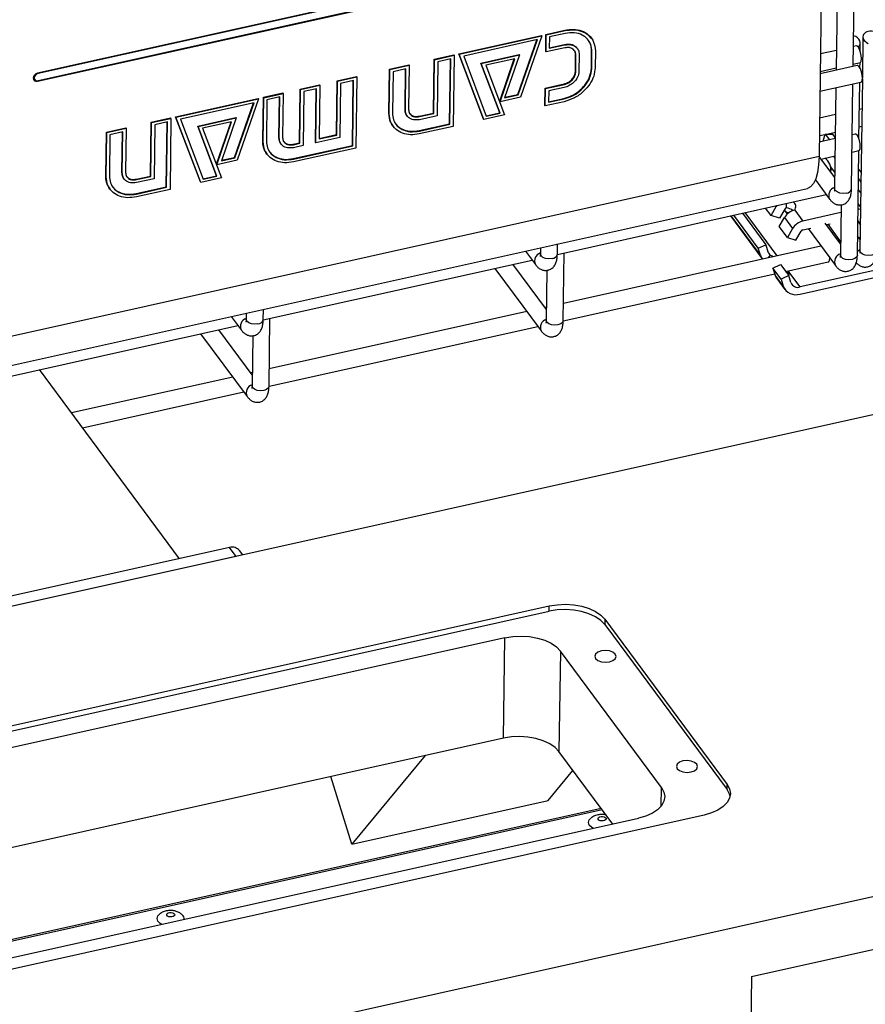
# Model space of a CAD drawing. Units: millimetres. Extents: x 20 to 422, y 10 to 287.
# Drawn here: x 254 to 262, y 122 to 131 of the extents above; entities that cross this region are included whole.
import ezdxf

# ---------------------------------------------------------------- set-up
doc = ezdxf.new("R2010")
doc.units = ezdxf.units.MM

msp = doc.modelspace()

# ---------------------------------------------------------------- linework, layer by layer
at = {"color": 7, "linetype": 'Continuous', "lineweight": 25}
for p, q in [((261.636889, 133.101103), (261.595331, 130.052402)), ((259.786576, 132.070123), (254.237947, 130.834869)), ((254.241601, 130.765346), (259.780998, 131.998545)), ((259.781903, 132.064945), (254.242507, 130.831746)), ((254.236929, 130.760168), (259.785557, 131.995423)), ((261.916944, 130.899366), (261.926017, 131.564954)), ((261.765515, 131.529222), (261.756442, 130.863635)), ((258.204319, 131.018651), (258.981835, 131.191744)), ((258.207392, 131.014503), (258.984907, 131.187596)), ((258.984907, 131.187596), (258.78405, 130.609981)), ((258.984907, 131.187596), (258.981835, 131.191744)), ((259.021178, 131.039419), (259.02338, 131.200993)), ((259.02338, 131.200993), (259.200949, 131.240524)), ((259.026453, 131.196845), (259.02338, 131.200993)), ((259.02425, 131.035271), (259.026453, 131.196845)), ((259.026453, 131.196845), (259.204021, 131.236376)), ((259.056861, 131.17686), (259.055402, 131.069789)), ((259.203655, 131.209539), (259.056861, 131.17686)), ((259.204021, 131.236376), (259.200949, 131.240524)), ((259.453338, 131.162298), (259.449881, 131.166965)), ((262.008157, 131.178245), (262.002911, 130.793364)), ((258.942996, 131.151511), (258.249648, 130.997155)), ((258.759032, 130.635998), (258.9381, 131.150421)), ((258.762104, 130.63185), (258.942996, 131.151511)), ((259.201819, 131.074802), (259.02425, 131.035271)), ((259.055402, 131.069789), (259.202196, 131.102469)), ((259.055468, 131.074636), (259.199123, 131.106617)), ((259.202196, 131.102469), (259.199123, 131.106617)), ((259.320221, 131.067341), (259.316764, 131.072007)), ((261.94704, 131.092208), (261.919489, 131.086074)), ((261.982286, 131.046174), (261.983306, 131.12104)), ((257.972434, 130.967028), (258.156465, 131.007998)), ((257.975506, 130.96288), (258.159537, 131.00385)), ((258.159537, 131.00385), (258.150414, 130.33459)), ((258.159537, 131.00385), (258.156465, 131.007998)), ((258.207392, 131.014503), (258.204319, 131.018651)), ((258.435557, 130.403867), (258.204319, 131.018651)), ((258.43863, 130.399719), (258.207392, 131.014503)), ((258.249648, 130.997155), (258.462369, 130.430656)), ((258.409913, 130.930921), (258.770436, 131.011181)), ((258.412986, 130.926772), (258.773508, 131.007033)), ((258.773508, 131.007033), (258.633313, 130.603179)), ((258.773508, 131.007033), (258.770436, 131.011181)), ((259.02425, 131.035271), (259.021178, 131.039419)), ((259.30054, 130.848953), (259.302729, 131.009559)), ((259.305802, 131.005411), (259.302729, 131.009559)), ((259.303613, 130.844805), (259.305802, 131.005411)), ((259.33673, 131.012296), (259.334541, 130.851691)), ((259.451643, 130.882592), (259.453832, 131.043198)), ((259.456904, 131.03905), (259.453832, 131.043198)), ((259.454715, 130.878444), (259.456904, 131.03905)), ((259.488756, 131.046141), (259.486567, 130.885535)), ((261.758987, 131.050343), (261.608478, 131.016836)), ((257.551286, 130.873271), (257.733163, 130.913761)), ((257.554358, 130.869123), (257.736235, 130.909613)), ((257.736235, 130.909613), (257.730578, 130.494611)), ((257.736235, 130.909613), (257.733163, 130.913761)), ((257.965526, 130.460311), (257.972434, 130.967028)), ((257.968599, 130.456163), (257.975506, 130.96288)), ((257.975506, 130.96288), (257.972434, 130.967028)), ((258.007146, 130.943169), (258.000212, 130.434515)), ((258.12732, 130.969922), (258.007146, 130.943169)), ((258.115854, 130.358346), (258.124181, 130.969223)), ((258.118927, 130.354198), (258.12732, 130.969922)), ((258.412986, 130.926772), (258.409913, 130.930921)), ((258.588088, 130.463476), (258.409913, 130.930921)), ((258.59116, 130.459328), (258.412986, 130.926772)), ((258.730676, 130.97088), (258.456322, 130.909803)), ((258.456322, 130.909803), (258.632201, 130.442813)), ((258.588483, 130.571275), (258.7258, 130.969795)), ((258.591556, 130.567127), (258.730676, 130.97088)), ((261.95482, 130.907798), (261.605933, 130.830128)), ((261.606236, 130.85242), (261.756746, 130.885927)), ((261.917248, 130.921658), (261.981808, 130.936031)), ((261.980087, 130.884911), (261.980781, 130.935802)), ((254.196298, 130.793116), (254.209912, 130.774737)), ((257.057818, 130.763413), (257.239695, 130.803903)), ((257.06089, 130.759265), (257.242767, 130.799755)), ((257.242767, 130.799755), (257.233644, 130.130496)), ((257.242767, 130.799755), (257.239695, 130.803903)), ((257.545629, 130.458269), (257.551286, 130.873271)), ((257.548701, 130.454121), (257.554358, 130.869123)), ((257.554358, 130.869123), (257.551286, 130.873271)), ((257.583844, 130.848932), (257.578552, 130.460767)), ((257.705095, 130.875925), (257.583844, 130.848932)), ((257.696731, 130.491908), (257.701956, 130.875226)), ((257.699804, 130.48776), (257.705095, 130.875925)), ((259.303613, 130.844805), (259.30054, 130.848953)), ((259.454715, 130.878444), (259.451643, 130.882592)), ((256.711144, 130.686236), (256.893021, 130.726726)), ((256.714217, 130.682088), (256.896093, 130.722578)), ((256.896093, 130.722578), (256.889186, 130.215861)), ((256.896093, 130.722578), (256.893021, 130.726726)), ((257.050911, 130.256696), (257.057818, 130.763413)), ((257.053983, 130.252548), (257.06089, 130.759265)), ((257.06089, 130.759265), (257.057818, 130.763413)), ((257.090376, 130.739074), (257.083442, 130.23042)), ((257.212704, 130.766307), (257.090376, 130.739074)), ((257.201238, 130.154731), (257.209565, 130.765608)), ((257.204311, 130.150583), (257.212704, 130.766307)), ((259.016473, 130.694276), (259.194041, 130.733807)), ((259.019546, 130.690128), (259.197114, 130.729659)), ((259.196722, 130.700886), (259.049928, 130.668206)), ((259.197114, 130.729659), (259.194041, 130.733807)), ((261.603691, 130.665712), (261.989589, 130.751622)), ((261.754201, 130.699219), (261.741242, 129.748594)), ((261.901228, 129.746413), (261.914703, 130.73495)), ((261.970972, 130.21617), (261.978236, 130.749094)), ((262.002774, 130.783331), (261.980698, 129.163869)), ((256.357736, 130.193816), (256.363393, 130.608818)), ((256.363393, 130.608818), (256.546193, 130.649514)), ((256.366466, 130.60467), (256.363393, 130.608818)), ((256.366466, 130.60467), (256.549266, 130.645366)), ((256.518125, 130.611678), (256.396874, 130.584684)), ((256.509762, 130.227661), (256.514987, 130.610979)), ((256.512834, 130.223513), (256.518125, 130.611678)), ((256.549266, 130.645366), (256.543609, 130.230364)), ((256.549266, 130.645366), (256.546193, 130.649514)), ((256.704237, 130.179519), (256.711144, 130.686236)), ((256.707309, 130.17537), (256.714217, 130.682088)), ((256.714217, 130.682088), (256.711144, 130.686236)), ((256.744625, 130.662102), (256.737691, 130.153448)), ((256.863722, 130.688616), (256.744625, 130.662102)), ((256.853716, 130.18411), (256.860583, 130.687917)), ((256.856788, 130.179962), (256.863722, 130.688616)), ((258.78405, 130.609981), (258.591556, 130.567127)), ((258.633313, 130.603179), (258.762104, 130.63185)), ((258.635131, 130.608415), (258.759032, 130.635998)), ((258.762104, 130.63185), (258.759032, 130.635998)), ((259.014257, 130.531734), (259.016473, 130.694276)), ((259.019546, 130.690128), (259.016473, 130.694276)), ((259.01733, 130.527586), (259.019546, 130.690128)), ((259.049928, 130.668206), (259.048468, 130.561135)), ((255.536946, 130.424832), (256.315539, 130.598165)), ((255.540018, 130.420684), (256.318611, 130.594017)), ((256.275623, 130.557691), (255.583198, 130.403541)), ((256.091659, 130.042179), (256.270727, 130.556601)), ((256.094731, 130.038031), (256.275623, 130.557691)), ((256.318611, 130.594017), (256.117754, 130.016401)), ((256.318611, 130.594017), (256.315539, 130.598165)), ((256.360808, 130.189668), (256.366466, 130.60467)), ((256.396874, 130.584684), (256.391583, 130.196519)), ((258.591556, 130.567127), (258.588483, 130.571275)), ((259.01733, 130.527586), (259.014257, 130.531734)), ((259.194898, 130.567117), (259.01733, 130.527586)), ((259.048468, 130.561135), (259.195262, 130.593815)), ((259.048534, 130.565982), (259.19219, 130.597963)), ((259.195262, 130.593815), (259.19219, 130.597963)), ((255.540018, 130.420684), (255.536946, 130.424832)), ((255.770338, 129.810527), (255.536946, 130.424832)), ((255.773411, 129.806379), (255.540018, 130.420684)), ((257.548701, 130.454121), (257.545629, 130.458269)), ((257.699804, 130.48776), (257.696731, 130.491908)), ((257.714275, 130.435561), (257.717731, 130.430894)), ((257.830581, 130.430269), (257.965526, 130.460311)), ((257.833653, 130.426121), (257.830581, 130.430269)), ((258.000212, 130.434515), (257.833261, 130.397347)), ((257.833653, 130.426121), (257.968599, 130.456163)), ((257.968599, 130.456163), (257.965526, 130.460311)), ((258.632201, 130.442813), (258.43863, 130.399719)), ((258.460695, 130.435115), (258.588088, 130.463476)), ((258.462369, 130.430656), (258.59116, 130.459328)), ((258.59116, 130.459328), (258.588088, 130.463476)), ((261.750737, 130.445129), (261.600228, 130.411622)), ((261.998917, 130.50038), (261.974772, 130.495005)), ((255.300307, 129.866971), (255.307215, 130.373688)), ((255.30338, 129.862823), (255.310287, 130.36954)), ((255.307215, 130.373688), (255.490169, 130.414418)), ((255.310287, 130.36954), (255.307215, 130.373688)), ((255.310287, 130.36954), (255.493241, 130.41027)), ((255.340696, 130.349554), (255.333762, 129.840901)), ((255.46087, 130.376308), (255.340696, 130.349554)), ((255.449404, 129.764732), (255.457731, 130.375609)), ((255.452477, 129.760584), (255.46087, 130.376308)), ((255.493241, 130.41027), (255.484118, 129.741011)), ((255.493241, 130.41027), (255.490169, 130.414418)), ((255.583198, 130.403541), (255.79715, 129.837316)), ((255.745771, 130.33782), (256.10414, 130.417601)), ((255.748844, 130.333672), (255.745771, 130.33782)), ((255.921638, 129.869862), (255.745771, 130.33782)), ((255.748844, 130.333672), (256.107212, 130.413453)), ((255.92471, 129.865714), (255.748844, 130.333672)), ((256.064226, 130.377266), (255.790949, 130.316428)), ((255.922187, 129.977695), (256.059352, 130.376181)), ((255.92526, 129.973547), (256.064226, 130.377266)), ((256.107212, 130.413453), (255.968094, 130.009839)), ((256.107212, 130.413453), (256.10414, 130.417601)), ((257.582288, 130.339486), (257.585744, 130.33482)), ((257.828729, 130.294425), (258.115854, 130.358346)), ((258.150414, 130.33459), (257.831437, 130.263579)), ((257.831801, 130.290277), (258.118927, 130.354198)), ((258.118927, 130.354198), (258.115854, 130.358346)), ((258.43863, 130.399719), (258.435557, 130.403867)), ((261.972531, 130.330589), (261.996676, 130.335964)), ((254.879333, 129.864689), (254.886067, 130.279931)), ((254.882405, 129.860541), (254.889139, 130.275783)), ((254.886067, 130.279931), (255.067944, 130.320421)), ((254.889139, 130.275783), (254.886067, 130.279931)), ((254.889139, 130.275783), (255.071016, 130.316273)), ((254.918471, 130.255557), (254.91318, 129.867392)), ((255.039722, 130.282551), (254.918471, 130.255557)), ((255.031358, 129.898534), (255.036583, 130.281852)), ((255.034431, 129.894386), (255.039722, 130.282551)), ((255.071016, 130.316273), (255.065359, 129.901271)), ((255.071016, 130.316273), (255.067944, 130.320421)), ((255.790949, 130.316428), (255.968059, 129.849712)), ((256.889186, 130.215861), (257.053983, 130.252548)), ((256.889252, 130.220707), (257.050911, 130.256696)), ((257.053983, 130.252548), (257.050911, 130.256696)), ((257.831801, 130.290277), (257.828729, 130.294425)), ((261.597987, 130.247207), (261.653321, 130.259525)), ((261.634504, 130.195145), (261.654092, 130.262163)), ((261.654092, 130.262163), (261.693934, 130.208376)), ((261.654092, 130.262163), (261.7252, 130.26086)), ((261.664326, 130.261975), (261.748496, 130.280713)), ((261.747809, 130.230337), (261.7252, 130.26086)), ((261.935726, 130.262204), (261.908175, 130.256071)), ((256.360808, 130.189668), (256.357736, 130.193816)), ((256.512834, 130.223513), (256.509762, 130.227661)), ((256.527303, 130.171316), (256.53076, 130.16665)), ((256.642836, 130.030418), (257.201238, 130.154731)), ((256.644688, 130.166262), (256.704237, 130.179519)), ((256.647761, 130.162114), (256.644688, 130.166262)), ((256.645909, 130.02627), (257.204311, 130.150583)), ((256.737691, 130.153448), (256.647369, 130.13334)), ((256.647761, 130.162114), (256.707309, 130.17537)), ((256.707309, 130.17537), (256.704237, 130.179519)), ((256.856788, 130.179962), (256.853716, 130.18411)), ((257.083442, 130.23042), (256.856788, 130.179962)), ((257.204311, 130.150583), (257.201238, 130.154731)), ((261.747673, 130.220339), (261.597164, 130.186832)), ((252.363004, 127.99707), (261.595331, 130.052402)), ((256.394235, 130.076289), (256.397692, 130.071623)), ((257.233644, 130.130496), (256.645545, 129.999571)), ((261.742662, 129.852738), (261.595321, 130.051651)), ((261.613854, 130.026631), (261.745432, 130.055923)), ((261.905934, 130.091655), (261.970494, 130.106028)), ((261.956037, 129.120582), (261.969467, 130.105799)), ((255.92526, 129.973547), (255.922187, 129.977695)), ((256.117754, 130.016401), (255.92526, 129.973547)), ((255.968094, 130.009839), (256.094731, 130.038031)), ((255.969898, 130.015072), (256.091659, 130.042179)), ((256.094731, 130.038031), (256.091659, 130.042179)), ((256.645909, 130.02627), (256.642836, 130.030418)), ((261.743368, 129.904527), (261.704222, 129.957375)), ((254.882405, 129.860541), (254.879333, 129.864689)), ((255.034431, 129.894386), (255.031358, 129.898534)), ((255.166285, 129.837135), (255.300307, 129.866971)), ((255.30338, 129.862823), (255.300307, 129.866971)), ((255.795466, 129.841773), (255.921638, 129.869862)), ((255.79715, 129.837316), (255.92471, 129.865714)), ((255.92471, 129.865714), (255.921638, 129.869862)), ((261.70741, 129.903016), (261.707763, 129.928972)), ((261.990765, 129.902342), (261.967129, 129.934251)), ((255.049062, 129.842206), (255.052519, 129.837539)), ((255.169357, 129.832986), (255.166285, 129.837135)), ((255.333762, 129.840901), (255.168965, 129.804213)), ((255.169357, 129.832986), (255.30338, 129.862823)), ((255.773411, 129.806379), (255.770338, 129.810527)), ((255.968059, 129.849712), (255.773411, 129.806379)), ((261.560165, 129.830304), (261.693688, 129.650047)), ((261.965861, 129.841269), (261.989497, 129.80936)), ((252.252935, 127.695056), (261.485262, 129.750388)), ((254.91673, 129.746154), (254.920186, 129.741487)), ((255.164433, 129.701291), (255.449404, 129.764732)), ((255.167506, 129.697143), (255.164433, 129.701291)), ((255.484118, 129.741011), (255.167142, 129.670444)), ((255.167506, 129.697143), (255.452477, 129.760584)), ((255.452477, 129.760584), (255.449404, 129.764732)), ((259.131195, 129.128051), (261.662864, 129.691659)), ((261.198686, 129.588322), (261.192839, 129.579024)), ((261.288331, 129.567183), (261.288893, 129.608405)), ((261.802495, 129.595431), (261.796052, 129.122763)), ((261.986324, 129.576533), (261.962687, 129.608442)), ((261.022667, 129.186361), (260.791988, 129.497782)), ((260.874459, 129.516142), (261.094243, 129.219429)), ((261.14385, 129.493648), (261.091412, 129.564441)), ((261.14385, 129.493648), (261.192839, 129.579024)), ((261.223239, 129.469947), (261.14385, 129.493648)), ((261.272227, 129.555323), (261.223239, 129.469947)), ((261.267483, 129.547054), (261.296013, 129.508537)), ((261.28965, 129.517128), (261.300013, 129.512188)), ((261.366278, 129.546482), (261.443093, 129.442781)), ((261.801502, 129.522571), (261.443093, 129.442781)), ((260.760595, 129.490793), (261.059138, 129.087754)), ((261.220665, 129.389946), (261.269654, 129.475322)), ((261.269654, 129.475322), (261.346469, 129.371621)), ((261.797472, 129.226906), (261.651999, 129.423296)), ((261.662655, 129.408912), (261.701074, 129.417465)), ((261.676374, 129.411966), (261.79776, 129.248092)), ((261.984066, 129.410945), (261.96043, 129.442855)), ((261.960436, 129.443278), (261.984068, 129.411056)), ((261.29748, 129.286245), (261.220665, 129.389946)), ((261.346469, 129.371621), (261.29748, 129.286245)), ((261.376869, 129.262544), (261.425857, 129.34792)), ((261.441961, 129.35978), (261.516428, 129.376358)), ((261.491728, 129.370859), (261.748497, 129.024215)), ((259.131529, 129.129814), (259.13285, 129.226686)), ((261.022667, 129.186361), (261.094243, 129.219429)), ((261.094243, 129.219429), (261.114309, 129.153559)), ((261.29748, 129.286245), (261.376869, 129.262544)), ((261.797753, 129.247573), (261.78437, 129.244593)), ((261.982118, 129.268013), (261.958482, 129.299923)), ((261.9824, 129.288679), (261.969017, 129.2857)), ((258.830681, 129.159416), (258.92399, 129.033447)), ((258.972348, 129.190955), (258.971544, 129.131995)), ((259.186339, 128.503982), (259.19504, 129.142264)), ((261.613443, 129.206541), (259.188557, 128.666705)), ((261.042732, 129.120491), (261.022667, 129.186361)), ((256.361497, 128.511451), (258.893166, 129.07506)), ((259.027773, 128.610307), (258.713195, 129.034994)), ((261.160933, 128.999699), (261.23251, 129.032767)), ((261.23251, 129.032767), (261.309325, 128.929065)), ((261.280167, 128.968429), (261.682408, 129.057977)), ((258.542267, 128.996942), (258.978799, 128.407616)), ((259.032797, 128.978832), (259.026354, 128.506163)), ((259.186004, 128.502219), (261.177427, 128.945557)), ((261.237748, 128.895997), (261.160933, 128.999699)), ((261.160933, 128.999699), (261.180999, 128.933828)), ((261.312093, 128.96414), (261.311962, 128.954562)), ((261.417729, 128.821529), (261.312093, 128.96414)), ((261.416824, 128.755129), (262.340057, 128.960662)), ((262.340962, 129.027063), (261.417729, 128.821529)), ((261.257814, 128.830127), (261.180999, 128.933828)), ((261.197405, 128.901091), (261.27422, 128.79739)), ((261.309325, 128.929065), (261.237748, 128.895997)), ((261.237748, 128.895997), (261.257814, 128.830127)), ((261.329391, 128.863195), (261.309325, 128.929065)), ((256.20265, 128.574355), (256.201846, 128.515395)), ((256.361831, 128.513214), (256.363152, 128.610087)), ((258.843745, 128.589941), (256.418859, 128.050105)), ((259.028055, 128.630973), (259.014672, 128.627994)), ((256.060982, 128.542817), (256.154292, 128.416848)), ((256.416641, 127.887383), (256.425341, 128.525665)), ((253.617091, 127.900483), (256.123468, 128.45846)), ((255.772569, 128.380342), (256.209101, 127.791016)), ((256.258075, 127.993707), (255.943496, 128.418395)), ((256.416306, 127.88562), (258.947975, 128.449229)), ((256.263099, 128.362232), (256.256656, 127.889564)), ((255.574665, 126.261909), (254.255626, 128.042635)), ((256.258357, 128.014374), (256.244974, 128.011394)), ((263.654168, 127.963953), (250.660207, 125.071194)), ((256.074047, 127.973342), (254.557104, 127.635635)), ((254.661334, 127.494922), (256.178277, 127.832629)), ((256.044365, 126.366475), (253.311596, 125.758097)), ((256.105817, 126.283514), (256.044365, 126.366475)), ((256.169514, 126.297694), (256.139435, 126.338301)), ((256.105817, 126.283514), (253.373048, 125.675136)), ((251.853204, 124.213321), (259.054419, 125.81648)), ((259.05374, 125.766679), (259.054419, 125.81648)), ((251.852525, 124.163521), (259.05374, 125.766679)), ((259.577342, 125.69129), (259.576663, 125.64149)), ((259.577342, 125.69129), (260.729566, 124.135766)), ((259.576663, 125.64149), (260.728887, 124.085966)), ((258.636589, 125.516769), (252.469395, 124.143807)), ((258.623691, 124.570565), (258.636589, 125.516769)), ((259.159512, 125.391579), (259.146614, 124.445375)), ((260.112017, 124.10568), (259.159512, 125.391579)), ((258.623691, 124.570565), (252.699941, 123.2518)), ((257.885391, 124.406202), (257.196694, 123.571237)), ((259.65291, 123.761867), (259.146614, 124.445375)), ((257.196694, 123.571237), (256.998759, 124.208817)), ((259.04316, 123.982303), (259.278383, 124.267484)), ((260.728887, 124.085966), (260.729566, 124.135766)), ((266.542409, 124.064774), (251.622968, 120.743358)), ((257.196694, 123.571237), (259.04316, 123.982303)), ((259.543356, 123.909766), (253.265837, 122.512244)), ((260.513903, 123.84615), (253.312687, 122.242991)), ((253.729159, 122.443102), (259.896354, 123.816063)), ((260.959295, 122.325352), (262.879619, 122.752861)), ((260.959295, 122.325352), (260.952506, 121.82735))]:
    msp.add_line(p, q, dxfattribs=at)
at = {"color": 8, "linetype": 'Continuous', "lineweight": 25}
for p, q in [((254.242507, 130.831746), (254.239876, 130.835298)), ((254.233825, 130.764359), (254.236929, 130.760168)), ((261.731449, 130.052811), (261.745137, 130.034331)), ((261.964457, 129.738246), (261.988093, 129.706337)), ((261.187754, 129.585889), (261.192839, 129.579024)), ((261.042732, 129.120491), (260.767328, 129.492292)), ((261.200616, 129.114636), (260.899139, 129.521636)), ((261.137099, 129.122085), (261.112263, 129.094967)), ((261.302679, 128.973441), (261.302206, 128.938676)), ((260.109639, 123.931217), (260.112017, 124.10568)), ((259.553377, 123.896237), (253.283986, 122.500525))]:
    msp.add_line(p, q, dxfattribs=at)
at = {"color": 7, "linetype": 'Continuous', "lineweight": 25, "flags": 128}
for points in [[(261.981808, 130.936031), (261.985511, 130.937836), (261.992465, 130.950386), (261.99515, 130.972639), (261.993158, 131.001207), (261.986791, 131.03174), (261.977019, 131.059591), (261.965329, 131.08052), (261.953502, 131.091339), (261.94704, 131.092208)], [(261.989589, 130.751622), (261.993291, 130.753427), (262.000245, 130.765976), (262.00293, 130.788229), (262.000938, 130.816797), (261.994571, 130.847331), (261.984799, 130.875182), (261.973109, 130.89611), (261.961282, 130.90693), (261.95482, 130.907798)], [(254.237947, 130.834869), (254.222009, 130.828486), (254.208421, 130.817389), (254.19925, 130.803267), (254.195892, 130.78827), (254.19886, 130.77468), (254.207701, 130.764568), (254.221069, 130.759472), (254.236929, 130.760168)], [(254.196033, 130.790939), (254.198024, 130.790583), (254.198193, 130.790558)], [(254.242507, 130.831746), (254.22834, 130.826073), (254.216261, 130.816209), (254.208109, 130.803656), (254.205125, 130.790325), (254.207763, 130.778246), (254.215621, 130.769257), (254.227504, 130.764727), (254.241601, 130.765346)], [(261.970494, 130.106028), (261.974196, 130.107833), (261.981151, 130.120383), (261.983836, 130.142635), (261.981843, 130.171203), (261.975477, 130.201737), (261.965705, 130.229588), (261.954015, 130.250516), (261.942188, 130.261336), (261.935726, 130.262204)], [(261.595331, 130.052402), (261.591042, 129.97092), (261.580617, 129.899871), (261.564312, 129.841004), (261.54253, 129.795769), (261.515806, 129.765279), (261.485262, 129.750388)], [(261.985967, 129.550345), (261.973071, 129.553207), (261.961949, 129.554264)], [(261.682408, 129.057977), (261.68611, 129.059782), (261.693064, 129.072332), (261.69575, 129.094585), (261.695759, 129.095414)], [(259.576663, 125.64149), (259.539595, 125.680372), (259.489761, 125.714601), (259.429074, 125.742861), (259.359867, 125.764066), (259.2848, 125.777401), (259.206757, 125.782353), (259.128738, 125.778733), (259.05374, 125.766679)], [(259.054419, 125.81648), (259.129416, 125.828533), (259.207436, 125.832154), (259.285478, 125.827201), (259.360546, 125.813866), (259.429753, 125.792661), (259.490439, 125.764401), (259.540274, 125.730172), (259.577342, 125.69129)], [(258.636589, 125.516769), (258.711587, 125.528823), (258.789606, 125.532443), (258.867649, 125.52749), (258.942716, 125.514155), (259.011923, 125.49295), (259.07261, 125.464691), (259.122445, 125.430462), (259.159512, 125.391579)], [(259.545646, 125.39298), (259.513239, 125.381167), (259.491613, 125.36326), (259.48406, 125.341983), (259.491731, 125.320576), (259.513456, 125.302298), (259.54593, 125.289932), (259.584207, 125.28536), (259.622461, 125.289278), (259.654868, 125.301091), (259.676494, 125.318998), (259.684047, 125.340275), (259.676377, 125.361682), (259.654651, 125.37996), (259.622178, 125.392326), (259.5839, 125.396898), (259.545646, 125.39298)], [(259.146614, 124.445375), (259.109546, 124.484258), (259.059712, 124.518487), (258.999025, 124.546747), (258.929818, 124.567951), (258.854751, 124.581286), (258.776708, 124.586239), (258.698688, 124.582619), (258.623691, 124.570565)], [(260.313796, 124.355964), (260.281389, 124.344152), (260.259762, 124.326244), (260.25221, 124.304967), (260.25988, 124.28356), (260.281605, 124.265282), (260.314079, 124.252916), (260.352356, 124.248344), (260.390611, 124.252263), (260.423018, 124.264075), (260.444644, 124.281983), (260.452197, 124.30326), (260.444526, 124.324667), (260.422801, 124.342945), (260.390327, 124.355311), (260.35205, 124.359883), (260.313796, 124.355964)], [(260.729566, 124.135766), (260.752442, 124.093724), (260.760247, 124.050138), (260.752681, 124.006684), (260.730035, 123.96503), (260.69318, 123.926779), (260.643531, 123.893399), (260.582996, 123.866174), (260.513903, 123.84615)], [(260.112017, 124.10568), (260.134893, 124.063637), (260.142698, 124.020052), (260.135132, 123.976597), (260.112486, 123.934944), (260.075631, 123.896692), (260.025982, 123.863312), (259.965448, 123.836087), (259.896354, 123.816063)], [(260.757396, 124.023235), (260.751763, 124.043924), (260.728887, 124.085966)], [(259.470078, 123.721164), (259.454609, 123.729869), (259.432153, 123.751475), (259.424171, 123.775938), (259.431627, 123.800307), (259.444017, 123.814362)], [(259.571459, 123.829924), (259.582664, 123.824404), (259.589302, 123.816948), (259.59036, 123.80869), (259.585679, 123.800889), (259.57597, 123.794731), (259.562713, 123.791154), (259.547925, 123.790702), (259.533858, 123.793445), (259.522652, 123.798965), (259.516015, 123.806421), (259.514957, 123.814678), (259.519638, 123.82248), (259.529346, 123.828638), (259.542604, 123.832215), (259.557392, 123.832667), (259.571459, 123.829924)], [(255.407854, 122.816818), (255.392385, 122.825523), (255.369929, 122.847129), (255.361947, 122.871592), (255.369403, 122.895962), (255.381793, 122.910016)], [(255.509235, 122.925578), (255.52044, 122.920058), (255.527078, 122.912602), (255.528136, 122.904345), (255.523455, 122.896543), (255.513747, 122.890385), (255.500489, 122.886808), (255.485701, 122.886356), (255.471634, 122.889099), (255.460428, 122.894619), (255.453791, 122.902075), (255.452733, 122.910332), (255.457414, 122.918134), (255.467122, 122.924292), (255.48038, 122.927869), (255.495168, 122.928321), (255.509235, 122.925578)]]:
    msp.add_lwpolyline(points, dxfattribs=at)
at = {"color": 8, "linetype": 'Continuous', "lineweight": 25, "flags": 128}
for points in [[(261.851961, 129.706023), (261.821358, 129.702888), (261.790736, 129.706546), (261.764757, 129.716439), (261.747376, 129.731061), (261.74124, 129.748187), (261.741242, 129.748594)], [(259.082263, 129.089424), (259.051659, 129.086289), (259.021037, 129.089946), (258.995059, 129.099839), (258.977678, 129.114462), (258.971542, 129.131587), (258.971544, 129.131995)], [(261.956037, 129.120582), (261.949997, 129.103968), (261.932696, 129.089642), (261.90677, 129.080192), (261.876167, 129.077057), (261.845545, 129.080714), (261.819566, 129.090607), (261.802186, 129.10523), (261.79605, 129.122355), (261.796052, 129.122763)], [(261.956554, 129.158526), (261.970001, 129.167993), (261.980831, 129.173563)], [(262.140684, 129.161689), (262.134644, 129.145074), (262.117343, 129.130748), (262.091417, 129.121298), (262.060814, 129.118164), (262.030192, 129.121821), (262.004213, 129.131714), (261.986832, 129.146336), (261.980696, 129.163462), (261.980698, 129.163869)], [(256.312565, 128.472824), (256.281961, 128.469689), (256.251339, 128.473347), (256.225361, 128.48324), (256.20798, 128.497862), (256.201844, 128.514988), (256.201846, 128.515395)], [(259.186339, 128.503982), (259.180299, 128.487368), (259.162998, 128.473042), (259.137072, 128.463592), (259.106469, 128.460457), (259.075847, 128.464115), (259.049868, 128.474008), (259.032488, 128.48863), (259.026352, 128.505756), (259.026354, 128.506163)], [(256.416641, 127.887383), (256.410601, 127.870769), (256.3933, 127.856443), (256.367374, 127.846993), (256.336771, 127.843858), (256.306149, 127.847515), (256.28017, 127.857408), (256.26279, 127.872031), (256.256653, 127.889156), (256.256656, 127.889564)]]:
    msp.add_lwpolyline(points, dxfattribs=at)
at = {"color": 7, "linetype": 'Continuous', "lineweight": 25}
for centre, radius, start, end in [((261.577046, 129.927963), 0.129581, 349.4879337, 55.5129135), ((261.322358, 129.577309), 0.053659, 324.9352261, 57.0720547), ((261.400789, 129.398441), 0.152011, 103.1225092, 149.6179069), ((261.294083, 129.54251), 0.025335, 103.1225092, 149.6179069), ((261.347992, 129.634751), 0.122012, 233.1830909, 251.1832202), ((261.255848, 129.411144), 0.159385, 54.6237089, 78.2405866), ((261.477604, 129.294739), 0.152011, 103.1225092, 149.6179069), ((261.447713, 129.335107), 0.025335, 103.1225092, 149.6179069), ((261.170963, 129.170594), 0.05916, 196.735234, 235.0809139), ((261.145232, 129.1514), 0.107059, 196.7809482, 219.1413898), ((261.273257, 128.963329), 0.038844, 1.1975514, 17.6862173), ((261.283548, 128.96474), 0.107106, 196.7743799, 216.4593404), ((261.395293, 128.88844), 0.070573, 200.9607037, 288.5371836), ((261.376439, 128.875569), 0.127031, 200.9607037, 288.5371836), ((256.070599, 126.280513), 0.089877, 40.0143349, 106.9714493), ((255.568812, 122.868714), 0.048922, 353.8590831, 52.5389166)]:
    msp.add_arc(centre, radius, start, end, dxfattribs=at)
at = {"color": 8, "linetype": 'Continuous', "lineweight": 25}
for centre, radius, start, end in [((261.763485, 129.683917), 0.077588, 106.557482, 205.8622923), ((261.849481, 129.75929), 0.053325, 272.666014, 346.0258124), ((258.993787, 129.067318), 0.077588, 106.557482, 205.8622923), ((259.079782, 129.142691), 0.053325, 272.666014, 346.0258124), ((261.81829, 129.058091), 0.077582, 106.5551671, 205.883012), ((256.224089, 128.450718), 0.077588, 106.557482, 205.8622923), ((256.310084, 128.526091), 0.053325, 272.666014, 346.0258124), ((259.048592, 128.441492), 0.077582, 106.5551671, 205.883012), ((256.278894, 127.824892), 0.077582, 106.5551671, 205.8830119)]:
    msp.add_arc(centre, radius, start, end, dxfattribs=at)
at = {"color": 7, "linetype": 'Continuous', "lineweight": 25}
for centre, start_param, end_param in [((261.903408, 131.129089), 5.72097205, 7.79491166), ((262.088055, 131.170196), 6.05288632, 10.76079503)]:
    msp.add_ellipse(centre, major_axis=(0.078866, -0.017118), ratio=0.74912922, start_param=start_param, end_param=end_param, dxfattribs=at)
for points, knots in [([(259.200949, 131.240524), (259.228901, 131.24476), (259.284813, 131.253234), (259.360283, 131.236544), (259.418238, 131.207817), (259.438612, 131.176342), (259.446377, 131.164348)], [0, 0, 0, 0, 0.27654455, 0.55317969, 0.82972043, 1, 1, 1, 1]), ([(259.456904, 131.03905), (259.455107, 131.060966), (259.451511, 131.104805), (259.417608, 131.157982), (259.365057, 131.198905), (259.291504, 131.221384), (259.232935, 131.213487), (259.203655, 131.209539)], [0, 0, 0, 0, 0.186717581, 0.373504827, 0.560295038, 0.780186043, 1, 1, 1, 1]), ([(259.204021, 131.236376), (259.231904, 131.240564), (259.287677, 131.248941), (259.36419, 131.232973), (259.430394, 131.195173), (259.479969, 131.132669), (259.485828, 131.074974), (259.488756, 131.046141)], [0, 0, 0, 0, 0.18676853, 0.37359824, 0.5603642, 0.78029114, 1, 1, 1, 1]), ([(259.199123, 131.106617), (259.218651, 131.108538), (259.257718, 131.112382), (259.29867, 131.095323), (259.311311, 131.076179), (259.314958, 131.070658)], [0, 0, 0, 0, 0.41559847, 0.83144873, 1, 1, 1, 1]), ([(259.305802, 131.005411), (259.303842, 131.018635), (259.299918, 131.045105), (259.271944, 131.06913), (259.237822, 131.079729), (259.213818, 131.076444), (259.201819, 131.074802)], [0, 0, 0, 0, 0.27935548, 0.55915382, 0.77964593, 1, 1, 1, 1]), ([(259.202196, 131.102469), (259.221942, 131.104533), (259.261445, 131.108663), (259.305867, 131.086897), (259.332653, 131.0533), (259.335371, 131.025963), (259.33673, 131.012296)], [0, 0, 0, 0, 0.27957235, 0.55931407, 0.77967779, 1, 1, 1, 1]), ([(259.453832, 131.043198), (259.452499, 131.065439), (259.450155, 131.104567), (259.428793, 131.134185), (259.419574, 131.146968)], [0, 0, 0, 0, 0.56840765, 1, 1, 1, 1]), ([(259.302729, 131.009559), (259.302051, 131.023736), (259.301279, 131.039866), (259.290314, 131.049312), (259.288985, 131.050457)], [0, 0, 0, 0, 0.87887775, 1, 1, 1, 1]), ([(259.486567, 130.885535), (259.4839, 130.859909), (259.478565, 130.808646), (259.438498, 130.731678), (259.377577, 130.659385), (259.293625, 130.597655), (259.227804, 130.577295), (259.194898, 130.567117)], [0, 0, 0, 0, 0.18672868, 0.37353662, 0.5602924, 0.78018136, 1, 1, 1, 1]), ([(259.19219, 130.597963), (259.217096, 130.605312), (259.266916, 130.620013), (259.335709, 130.665254), (259.395441, 130.72584), (259.441578, 130.801485), (259.448288, 130.855563), (259.451643, 130.882592)], [0, 0, 0, 0, 0.18678943, 0.37363184, 0.56038398, 0.78027161, 1, 1, 1, 1]), ([(259.194041, 130.733807), (259.209243, 130.738915), (259.239643, 130.749129), (259.274523, 130.780928), (259.296334, 130.815881), (259.299139, 130.837934), (259.30054, 130.848953)], [0, 0, 0, 0, 0.27964378, 0.55921217, 0.77975243, 1, 1, 1, 1]), ([(259.195262, 130.593815), (259.220169, 130.601164), (259.269988, 130.615865), (259.338782, 130.661106), (259.398514, 130.721692), (259.44465, 130.797337), (259.451361, 130.851415), (259.454715, 130.878444)], [0, 0, 0, 0, 0.18678943, 0.37363184, 0.56038398, 0.78027161, 1, 1, 1, 1]), ([(259.334541, 130.851691), (259.331734, 130.833294), (259.326117, 130.796484), (259.288336, 130.749045), (259.243484, 130.715561), (259.212303, 130.705775), (259.196722, 130.700886)], [0, 0, 0, 0, 0.27941388, 0.55907281, 0.77967913, 1, 1, 1, 1]), ([(259.197114, 130.729659), (259.212316, 130.734767), (259.242716, 130.744981), (259.277596, 130.77678), (259.299407, 130.811733), (259.302211, 130.833786), (259.303613, 130.844805)], [0, 0, 0, 0, 0.27964378, 0.55921217, 0.77975243, 1, 1, 1, 1]), ([(257.585966, 130.342209), (257.576846, 130.35277), (257.549857, 130.384025), (257.547313, 130.428695), (257.545629, 130.458269)], [0, 0, 0, 0, 0.33791974, 1, 1, 1, 1]), ([(257.831437, 130.263579), (257.803634, 130.259374), (257.748022, 130.250963), (257.671973, 130.267323), (257.606118, 130.305141), (257.557365, 130.367906), (257.551589, 130.425388), (257.548701, 130.454121)], [0, 0, 0, 0, 0.18679575, 0.37362805, 0.56039349, 0.78025559, 1, 1, 1, 1]), ([(257.578552, 130.460767), (257.580379, 130.438872), (257.584035, 130.39507), (257.617735, 130.34175), (257.670539, 130.301077), (257.743967, 130.278472), (257.80253, 130.286343), (257.831801, 130.290277)], [0, 0, 0, 0, 0.18670248, 0.37350733, 0.5603334, 0.78023998, 1, 1, 1, 1]), ([(257.716032, 130.436867), (257.711623, 130.441923), (257.698726, 130.456715), (257.697523, 130.477939), (257.696731, 130.491908)], [0, 0, 0, 0, 0.3418204, 1, 1, 1, 1]), ([(257.833261, 130.397347), (257.813639, 130.395392), (257.774361, 130.391478), (257.730366, 130.413418), (257.703875, 130.446964), (257.701161, 130.474163), (257.699804, 130.48776)], [0, 0, 0, 0, 0.27939418, 0.55925816, 0.77967135, 1, 1, 1, 1]), ([(257.730578, 130.494611), (257.732287, 130.481373), (257.735703, 130.454903), (257.763901, 130.431315), (257.79795, 130.421276), (257.821755, 130.424506), (257.833653, 130.426121)], [0, 0, 0, 0, 0.27958822, 0.5590163, 0.77959214, 1, 1, 1, 1]), ([(257.741745, 130.456991), (257.748642, 130.449249), (257.762149, 130.434088), (257.795124, 130.425593), (257.818765, 130.428711), (257.830581, 130.430269)], [0, 0, 0, 0, 0.34294813, 0.6715992, 1, 1, 1, 1]), ([(257.61019, 130.360345), (257.612463, 130.356271), (257.624796, 130.33417), (257.668753, 130.306083), (257.740552, 130.282392), (257.799343, 130.290415), (257.828729, 130.294425)], [0, 0, 0, 0, 0.0631367, 0.34251825, 0.67136871, 1, 1, 1, 1]), ([(256.397848, 130.078981), (256.38901, 130.089137), (256.362178, 130.119971), (256.359519, 130.164173), (256.357736, 130.193816)], [0, 0, 0, 0, 0.32938573, 1, 1, 1, 1]), ([(256.645545, 129.999571), (256.617672, 129.995384), (256.561919, 129.987008), (256.485439, 130.002952), (256.419197, 130.040687), (256.369907, 130.103326), (256.36384, 130.160896), (256.360808, 130.189668)], [0, 0, 0, 0, 0.1867897, 0.37362663, 0.56041515, 0.78030978, 1, 1, 1, 1]), ([(256.391583, 130.196519), (256.393398, 130.174579), (256.39703, 130.130683), (256.431118, 130.077432), (256.484481, 130.037221), (256.557904, 130.014444), (256.616581, 130.022329), (256.645909, 130.02627)], [0, 0, 0, 0, 0.186697263, 0.373530733, 0.560340459, 0.780245998, 1, 1, 1, 1]), ([(256.529077, 130.17264), (256.524694, 130.177637), (256.511755, 130.192391), (256.510555, 130.213622), (256.509762, 130.227661)], [0, 0, 0, 0, 0.33872212, 1, 1, 1, 1]), ([(256.647369, 130.13334), (256.627655, 130.131339), (256.588212, 130.127336), (256.543641, 130.148862), (256.516956, 130.182545), (256.514208, 130.209859), (256.512834, 130.223513)], [0, 0, 0, 0, 0.27951347, 0.55927248, 0.77967802, 1, 1, 1, 1]), ([(256.543609, 130.230364), (256.545592, 130.217237), (256.549566, 130.190942), (256.577808, 130.167384), (256.611981, 130.157336), (256.635839, 130.160522), (256.647761, 130.162114)], [0, 0, 0, 0, 0.27896966, 0.55883061, 0.7795345, 1, 1, 1, 1]), ([(256.554426, 130.193994), (256.561696, 130.185885), (256.57562, 130.170355), (256.609137, 130.161638), (256.632842, 130.164721), (256.644688, 130.166262)], [0, 0, 0, 0, 0.35344153, 0.67689545, 1, 1, 1, 1]), ([(256.423539, 130.096037), (256.425832, 130.091977), (256.438292, 130.069916), (256.482711, 130.042247), (256.554484, 130.018358), (256.613392, 130.026399), (256.642836, 130.030418)], [0, 0, 0, 0, 0.06301107, 0.34241607, 0.67132136, 1, 1, 1, 1]), ([(254.920294, 129.748816), (254.911112, 129.759287), (254.88385, 129.790377), (254.881134, 129.835057), (254.879333, 129.864689)], [0, 0, 0, 0, 0.33679456, 1, 1, 1, 1]), ([(254.91318, 129.867392), (254.914995, 129.845452), (254.918627, 129.801556), (254.952715, 129.748305), (255.006077, 129.708094), (255.0795, 129.685317), (255.138177, 129.693202), (255.167506, 129.697143)], [0, 0, 0, 0, 0.18669726, 0.37353073, 0.56034046, 0.780246, 1, 1, 1, 1]), ([(255.050807, 129.84351), (255.046399, 129.848518), (255.033418, 129.863265), (255.032177, 129.884505), (255.031358, 129.898534)], [0, 0, 0, 0, 0.339551996, 1, 1, 1, 1]), ([(255.168965, 129.804213), (255.149208, 129.802091), (255.109667, 129.797843), (255.065435, 129.819893), (255.038608, 129.85342), (255.035823, 129.880735), (255.034431, 129.894386)], [0, 0, 0, 0, 0.27945368, 0.55929138, 0.77974727, 1, 1, 1, 1]), ([(255.065359, 129.901271), (255.067105, 129.887973), (255.070596, 129.861384), (255.098929, 129.837581), (255.133434, 129.827904), (255.157386, 129.831293), (255.169357, 129.832986)], [0, 0, 0, 0, 0.27954882, 0.55897193, 0.77956729, 1, 1, 1, 1]), ([(255.076495, 129.863614), (255.083484, 129.855749), (255.097119, 129.840405), (255.130608, 129.83222), (255.154395, 129.835497), (255.166285, 129.837135)], [0, 0, 0, 0, 0.344720886, 0.672481274, 1, 1, 1, 1]), ([(255.167142, 129.670444), (255.139275, 129.666261), (255.083533, 129.657893), (255.00701, 129.673782), (254.94096, 129.711722), (254.891429, 129.774154), (254.885412, 129.831754), (254.882405, 129.860541)], [0, 0, 0, 0, 0.186782287, 0.373629136, 0.560420868, 0.780304887, 1, 1, 1, 1]), ([(254.945135, 129.76691), (254.947428, 129.76285), (254.959889, 129.740789), (255.004308, 129.71312), (255.07608, 129.689231), (255.134989, 129.697272), (255.164433, 129.701291)], [0, 0, 0, 0, 0.06301107, 0.34241607, 0.67132136, 1, 1, 1, 1]), ([(261.693821, 129.650118), (261.699755, 129.642632), (261.712116, 129.62704), (261.735575, 129.608589), (261.764609, 129.595703), (261.797466, 129.592186), (261.831867, 129.600507), (261.861381, 129.621147), (261.88226, 129.650107), (261.894329, 129.682603), (261.900169, 129.71482), (261.900746, 129.737426), (261.90098, 129.746591)], [0, 0, 0, 0, 0.09222976, 0.19210529, 0.28484081, 0.3776757, 0.47539686, 0.5832952, 0.68623777, 0.80193192, 0.91969851, 1, 1, 1, 1]), ([(261.741104, 129.748922), (261.741053, 129.745401), (261.740928, 129.736629), (261.739762, 129.728025), (261.738433, 129.723385), (261.738703, 129.724042), (261.738753, 129.724162)], [0, 0, 0, 0, 0.2439618, 0.607806795, 0.928471651, 1, 1, 1, 1]), ([(258.924123, 129.033518), (258.930057, 129.026033), (258.942417, 129.010441), (258.965877, 128.991989), (258.99491, 128.979104), (259.027768, 128.975586), (259.062169, 128.983907), (259.091683, 129.004548), (259.112562, 129.033507), (259.124631, 129.066003), (259.130471, 129.098221), (259.131048, 129.120826), (259.131281, 129.129991)], [0, 0, 0, 0, 0.09222976, 0.19210529, 0.28484081, 0.3776757, 0.47539686, 0.5832952, 0.68623777, 0.80193192, 0.91969851, 1, 1, 1, 1]), ([(258.971406, 129.132322), (258.971355, 129.128801), (258.971229, 129.12003), (258.970064, 129.111426), (258.968735, 129.106786), (258.969005, 129.107443), (258.969054, 129.107563)], [0, 0, 0, 0, 0.2439618, 0.6078068, 0.92847165, 1, 1, 1, 1]), ([(261.165142, 129.106739), (261.161835, 129.108265), (261.152986, 129.112347), (261.143554, 129.117693), (261.138318, 129.121255), (261.137099, 129.122085)], [0, 0, 0, 0, 0.3140621, 0.8402416, 1, 1, 1, 1]), ([(261.795913, 129.123088), (261.795863, 129.119568), (261.795737, 129.110797), (261.794572, 129.102194), (261.793243, 129.097554), (261.793513, 129.098211), (261.793562, 129.098331)], [0, 0, 0, 0, 0.243917785, 0.607783962, 0.928467486, 1, 1, 1, 1]), ([(261.945693, 129.050887), (261.94771, 129.048438), (261.956294, 129.038011), (261.975153, 129.023975), (262.004033, 129.01095), (262.036931, 129.007469), (262.07132, 129.01578), (262.100838, 129.036423), (262.121716, 129.065382), (262.133785, 129.097878), (262.139626, 129.130102), (262.140203, 129.152714), (262.140437, 129.161885)], [0, 0, 0, 0, 0.03267492, 0.13909618, 0.23790948, 0.33682867, 0.44095436, 0.55592423, 0.66561354, 0.78889016, 0.91437505, 1, 1, 1, 1]), ([(261.98056, 129.164195), (261.980509, 129.160675), (261.980384, 129.151904), (261.979218, 129.1433), (261.977889, 129.13866), (261.978159, 129.139317), (261.978209, 129.139437)], [0, 0, 0, 0, 0.24391779, 0.60778396, 0.92846749, 1, 1, 1, 1]), ([(261.748642, 129.024272), (261.754573, 129.016792), (261.76693, 129.001205), (261.790384, 128.982757), (261.819418, 128.969872), (261.852275, 128.966354), (261.886677, 128.974675), (261.916191, 128.995316), (261.93707, 129.024275), (261.949138, 129.056772), (261.954979, 129.088995), (261.955556, 129.111607), (261.95579, 129.120778)], [0, 0, 0, 0, 0.09217006, 0.19204589, 0.28478171, 0.37761689, 0.47533835, 0.58323702, 0.68617992, 0.80187443, 0.91964139, 1, 1, 1, 1]), ([(261.304702, 128.935305), (261.306418, 128.936677), (261.313059, 128.941987), (261.313811, 128.953947), (261.312351, 128.962607), (261.312093, 128.96414)], [0, 0, 0, 0, 0.22279611, 0.86242882, 1, 1, 1, 1]), ([(256.154424, 128.416919), (256.160359, 128.409433), (256.172719, 128.393841), (256.196178, 128.37539), (256.225212, 128.362504), (256.258069, 128.358987), (256.292471, 128.367308), (256.321985, 128.387948), (256.342864, 128.416908), (256.354933, 128.449404), (256.360773, 128.481621), (256.36135, 128.504227), (256.361583, 128.513392)], [0, 0, 0, 0, 0.09222976, 0.19210529, 0.28484081, 0.3776757, 0.47539686, 0.5832952, 0.68623777, 0.80193192, 0.91969851, 1, 1, 1, 1]), ([(256.201708, 128.515723), (256.201657, 128.512202), (256.201531, 128.50343), (256.200366, 128.494826), (256.199037, 128.490186), (256.199307, 128.490843), (256.199356, 128.490963)], [0, 0, 0, 0, 0.2439618, 0.6078068, 0.92847165, 1, 1, 1, 1]), ([(258.978944, 128.407673), (258.984875, 128.400192), (258.997232, 128.384605), (259.020686, 128.366158), (259.04972, 128.353272), (259.082577, 128.349755), (259.116978, 128.358076), (259.146493, 128.378717), (259.167371, 128.407676), (259.17944, 128.440172), (259.185281, 128.472396), (259.185858, 128.495008), (259.186092, 128.504179)], [0, 0, 0, 0, 0.09217006, 0.19204589, 0.28478171, 0.37761689, 0.47533835, 0.58323702, 0.68617992, 0.80187443, 0.91964139, 1, 1, 1, 1]), ([(259.026215, 128.506488), (259.026165, 128.502969), (259.026039, 128.494198), (259.024874, 128.485594), (259.023545, 128.480954), (259.023815, 128.481611), (259.023864, 128.481731)], [0, 0, 0, 0, 0.24391779, 0.60778396, 0.92846749, 1, 1, 1, 1]), ([(256.209246, 127.791073), (256.215177, 127.783593), (256.227533, 127.768006), (256.250988, 127.749558), (256.280022, 127.736673), (256.312879, 127.733155), (256.34728, 127.741477), (256.376795, 127.762117), (256.397673, 127.791077), (256.409742, 127.823573), (256.415583, 127.855796), (256.41616, 127.878408), (256.416394, 127.88758)], [0, 0, 0, 0, 0.09217006, 0.19204589, 0.28478171, 0.37761689, 0.47533835, 0.58323702, 0.68617992, 0.80187443, 0.91964139, 1, 1, 1, 1]), ([(256.256517, 127.889889), (256.256467, 127.886369), (256.256341, 127.877598), (256.255176, 127.868995), (256.253846, 127.864355), (256.254117, 127.865012), (256.254166, 127.865132)], [0, 0, 0, 0, 0.24391779, 0.60778396, 0.92846749, 1, 1, 1, 1]), ([(259.589592, 123.847347), (259.584978, 123.848514), (259.566508, 123.853186), (259.532374, 123.85288), (259.49196, 123.843722), (259.461997, 123.830124), (259.448943, 123.817424), (259.44523, 123.81381)], [0, 0, 0, 0, 0.09245785, 0.37013855, 0.64397158, 0.89870725, 1, 1, 1, 1]), ([(255.543385, 122.939319), (255.533492, 122.941966), (255.509788, 122.948308), (255.470192, 122.94871), (255.429725, 122.939332), (255.399774, 122.925782), (255.38672, 122.913078), (255.383006, 122.909464)], [0, 0, 0, 0, 0.1797655, 0.43073268, 0.67822234, 0.90845185, 1, 1, 1, 1]), ([(255.597393, 122.907714), (255.590692, 122.913535), (255.574757, 122.92738), (255.554895, 122.934938), (255.543385, 122.939319)], [0, 0, 0, 0, 0.42048461, 1, 1, 1, 1])]:
    msp.add_open_spline(points, degree=3, knots=knots, dxfattribs=at)

doc.saveas('drawing.dxf')
